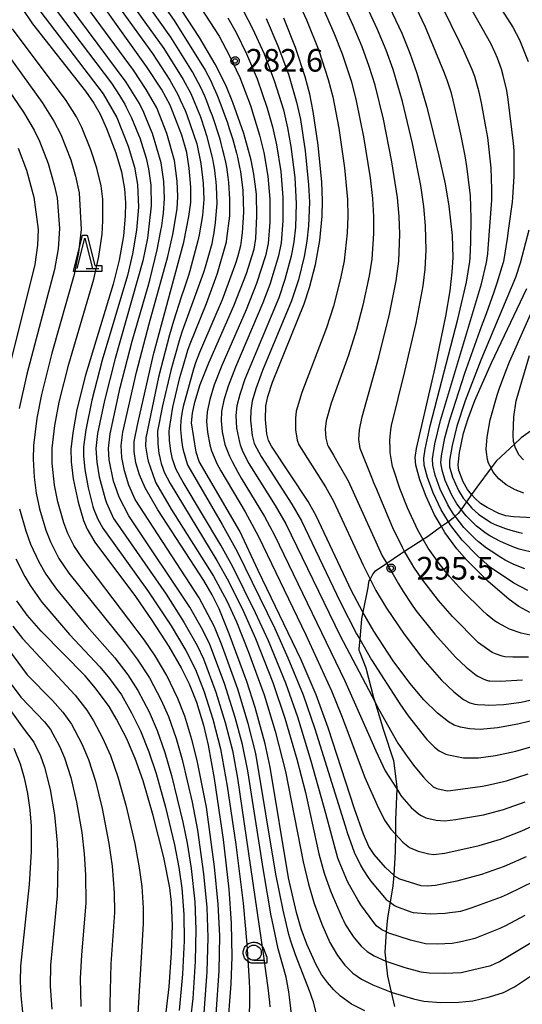
# Model space of a CAD drawing. Extents: x -6000 to -4000, y 96000 to 97500.
# Drawn here: x -5220 to -5137, y 96955 to 97118 of the extents above; entities that cross this region are included whole.
import ezdxf

# ---------------------------------------------------------------- set-up
doc = ezdxf.new("R2010")
doc.units = 0
for name, color, linetype in [('2103000', 6, 'Continuous'), ('6331000', 3, 'Continuous'), ('6332000', 3, 'Continuous'), ('7101000', 4, 'Continuous'), ('7102000', 6, 'Continuous'), ('7312000', 1, 'Continuous'), ('CLIP_BOX', 4, 'Continuous')]:
    doc.layers.add(name, color=color, linetype=linetype)
doc.styles.add('Dm_Anotation', font='romans.shx', dxfattribs={"bigfont": 'PSCDM.shx'})

# ---------------------------------------------------------------- blocks, each defined once
blk = doc.blocks.new('633100')
at = {"layer": '6331000'}
blk.add_lwpolyline([(0, -0.5), (0.67, -0.5)], dxfattribs=at)
blk.add_circle((0, 0), 0.5, dxfattribs=at)
at = {"layer": 'CLIP_BOX'}
blk.add_lwpolyline([(0.87, -0.3), (0.87, -0.7), (0, -0.7), (-0.074, -0.695), (-0.146, -0.684), (-0.216, -0.666), (-0.282, -0.64), (-0.35, -0.606), (-0.414, -0.564), (-0.469, -0.521), (-0.52, -0.469), (-0.568, -0.408), (-0.608, -0.35), (-0.64, -0.281), (-0.666, -0.214), (-0.686, -0.144), (-0.697, -0.071), (-0.699, 0.003), (-0.695, 0.075), (-0.684, 0.148), (-0.665, 0.216), (-0.64, 0.281), (-0.606, 0.349), (-0.565, 0.412), (-0.522, 0.467), (-0.467, 0.52), (-0.41, 0.568), (-0.349, 0.607), (-0.283, 0.641), (-0.215, 0.665), (-0.148, 0.684), (-0.072, 0.696), (0, 0.7), (0.074, 0.696), (0.147, 0.685), (0.219, 0.666), (0.283, 0.639), (0.355, 0.605), (0.416, 0.562), (0.472, 0.518), (0.525, 0.463), (0.57, 0.407), (0.609, 0.346), (0.646, 0.273)], close=True, dxfattribs=at)
blk = doc.blocks.new('633200')
at = {"layer": '6332000'}
for points in [[(-0.5, -1), (0, 1), (0.5, -1)], [(0.08, -1), (0.92, -1)]]:
    blk.add_lwpolyline(points, dxfattribs=at)
at = {"layer": 'CLIP_BOX'}
blk.add_lwpolyline([(-0.156, 1.2), (0.156, 1.2), (0.656, -0.8), (1.12, -0.8), (1.12, -1.2), (-0.756, -1.2)], close=True, dxfattribs=at)
blk = doc.blocks.new('731200')
at = {"layer": '7312000'}
blk.add_circle((0, 0), 0.15, dxfattribs=at)
at = {"layer": 'CLIP_BOX'}
blk.add_lwpolyline([(-0.209, -0.178), (-0.219, -0.166), (-0.237, -0.14), (-0.251, -0.113), (-0.258, -0.094), (-0.265, -0.075), (-0.269, -0.057), (-0.273, -0.031), (-0.275, -0.008), (-0.274, 0.024), (-0.27, 0.054), (-0.266, 0.071), (-0.261, 0.088), (-0.255, 0.104), (-0.246, 0.124), (-0.239, 0.136), (-0.228, 0.154), (-0.219, 0.166), (-0.202, 0.187), (-0.189, 0.199), (-0.169, 0.217), (-0.151, 0.23), (-0.135, 0.239), (-0.113, 0.251), (-0.101, 0.256), (-0.082, 0.262), (-0.056, 0.269), (-0.04, 0.272), (-0.016, 0.275), (0.004, 0.275), (0.022, 0.274), (0.042, 0.272), (0.065, 0.267), (0.079, 0.264), (0.108, 0.253), (0.121, 0.247), (0.143, 0.235), (0.16, 0.224), (0.18, 0.208), (0.194, 0.194), (0.206, 0.182), (0.222, 0.162), (0.233, 0.146), (0.249, 0.116), (0.257, 0.097), (0.264, 0.075), (0.269, 0.057), (0.273, 0.032), (0.275, 0.014), (0.275, -0.008), (0.274, -0.023), (0.271, -0.048), (0.267, -0.067), (0.261, -0.088), (0.249, -0.117), (0.23, -0.151), (0.219, -0.166), (0.204, -0.184), (0.189, -0.199), (0.172, -0.215), (0.154, -0.228), (0.136, -0.239), (0.124, -0.246), (0.107, -0.253), (0.09, -0.26), (0.071, -0.266), (0.044, -0.271), (0.028, -0.274), (0.009, -0.275), (-0.009, -0.275), (-0.024, -0.274), (-0.041, -0.272), (-0.063, -0.268), (-0.086, -0.261), (-0.101, -0.256), (-0.115, -0.25), (-0.133, -0.241), (-0.148, -0.231), (-0.17, -0.216), (-0.182, -0.206), (-0.197, -0.192)], close=True, dxfattribs=at)

msp = doc.modelspace()

# ---------------------------------------------------------------- linework, layer by layer
at = {"layer": '2103000', "flags": 128}
msp.add_lwpolyline([(-5133.55, 97050.84), (-5136.85, 97048.47), (-5137.99, 97047.41), (-5141.03, 97044.59), (-5141.85, 97043.48), (-5144.2, 97040.29), (-5145.06, 97039.08), (-5145.93, 97037.86), (-5146.8, 97036.63), (-5147.29, 97035.94), (-5147.78, 97035.48), (-5148.12, 97035.15), (-5148.9, 97034.59), (-5150.05, 97033.77), (-5152.37, 97032.11), (-5153.06, 97031.66), (-5156.14, 97029.66), (-5156.8, 97029.23), (-5159.1, 97027.65), (-5161.11, 97026.27), (-5161.37, 97025.97), (-5161.86, 97025.09), (-5162.03, 97024.78), (-5162.12, 97024.5), (-5162.2, 97023.7), (-5163.05, 97019.6), (-5163.27, 97018.54), (-5163.57, 97015.17), (-5163.72, 97013.56), (-5163.69, 97013.34), (-5163.6, 97013.1), (-5163.53, 97012.97), (-5162.53, 97010.43), (-5161.3, 97005.51), (-5161.09, 97004.82), (-5159.62, 97000.1), (-5157.99, 96995.05), (-5157.44, 96990.72), (-5157.45, 96990.36), (-5157.64, 96985.27), (-5157.66, 96982.9), (-5157.69, 96979.96), (-5157.95, 96976.09), (-5158.07, 96974.35), (-5158.54, 96971.61), (-5158.99, 96969.04), (-5159.17, 96966.71), (-5159.42, 96963.38), (-5159.25, 96961.89), (-5158.96, 96959.38), (-5158.37, 96956.77), (-5157.82, 96954.35)], dxfattribs=at)
at = {"layer": '7101000', "flags": 128}
for points in [[(-5135.43, 97019.58), (-5137.26, 97020.55), (-5138.85, 97021.71), (-5142.38, 97024.76), (-5145.84, 97028.2), (-5147.5, 97030.1), (-5149.48, 97032.8), (-5150.05, 97033.77), (-5151.19, 97035.7), (-5152.6, 97038.73), (-5153.64, 97041.51), (-5154.27, 97043.92), (-5154.4, 97045.21), (-5154.2, 97046.7), (-5151.11, 97060.07), (-5149.33, 97068.61), (-5148.62, 97072.81), (-5148.26, 97075.88), (-5148.13, 97078.28), (-5148.24, 97081.96), (-5148.78, 97086.79), (-5149.41, 97090.49), (-5150.41, 97095.12), (-5152.29, 97102.72), (-5154.04, 97108.74), (-5155.2, 97112.08), (-5156.54, 97115.38), (-5162.79, 97128.55)], [(-5162.74, 96953.65), (-5164.91, 96954.78), (-5166.72, 96956.06), (-5167.85, 96957.11), (-5168.91, 96958.32), (-5169.88, 96959.68), (-5170.79, 96961.26), (-5172.32, 96964.69), (-5173.25, 96967.2), (-5174.03, 96969.91), (-5175.32, 96975.67), (-5178.37, 96993.95), (-5179.22, 96997.85), (-5180.87, 97003.87), (-5182.23, 97008.13), (-5185.13, 97016.04), (-5186.81, 97020.17), (-5187.95, 97022.48), (-5189.35, 97024.85), (-5196.94, 97036.56), (-5199.06, 97040.19), (-5199.99, 97042.32), (-5200.57, 97044.34), (-5200.87, 97046.18), (-5200.84, 97047.88), (-5200.27, 97050.86), (-5197.66, 97062.23), (-5192.66, 97080.83), (-5191.8, 97085.07), (-5191.51, 97087.41), (-5191.49, 97089.95), (-5191.75, 97093.06), (-5192.17, 97095.65), (-5192.97, 97098.57), (-5194.88, 97103.5), (-5196.36, 97106.13), (-5198.8, 97109.92), (-5210.79, 97126.7)], [(-5136.03, 96979.12), (-5139.71, 96977.53), (-5143.45, 96976.22), (-5147.52, 96975.11), (-5151.04, 96974.39), (-5152.36, 96974.27), (-5153.38, 96974.36), (-5156.91, 96975.43), (-5157.81, 96975.96), (-5157.95, 96976.09), (-5159.31, 96977.35), (-5161.2, 96979.51), (-5162.05, 96980.85), (-5162.93, 96982.87), (-5164.43, 96987.1), (-5168.76, 97000.46), (-5170.79, 97005.95), (-5173.27, 97011.75), (-5180.38, 97026.54), (-5183.41, 97033.03), (-5190.11, 97044.55), (-5190.63, 97046.08), (-5191.36, 97050.95), (-5191.22, 97052.53), (-5190.83, 97054.38), (-5189.95, 97057.3), (-5188.52, 97060.9), (-5184.38, 97070.29), (-5182.3, 97075.67), (-5181.01, 97079.66), (-5180.74, 97081.42), (-5180.57, 97085.22), (-5180.65, 97088.76), (-5181.05, 97092.11), (-5181.51, 97094.42), (-5182.75, 97098.82), (-5184.53, 97103.93), (-5185.72, 97106.84), (-5187.44, 97110.3), (-5190.07, 97114.71), (-5194, 97120.75)], [(-5219.39, 97119.5), (-5217.67, 97116.96), (-5208.9, 97105.85), (-5207.53, 97103.86), (-5206.5, 97102.04), (-5205.42, 97099.64), (-5203.86, 97095.6), (-5202.95, 97092.47), (-5202.46, 97089.67), (-5202.27, 97087.35), (-5202.32, 97085.16), (-5202.6, 97081.89), (-5203.31, 97077.86), (-5204.3, 97073.88), (-5208.92, 97058.81), (-5210.32, 97053.13), (-5211.02, 97049.31), (-5211.3, 97046.61), (-5211.25, 97044.48), (-5210.93, 97041.69), (-5210.12, 97037.81), (-5209.25, 97034.78), (-5208.64, 97033.37), (-5207.37, 97031.22), (-5200.65, 97022.19), (-5197.86, 97018.2), (-5195.11, 97013.96), (-5193.07, 97010.42), (-5191.77, 97007.78), (-5190.57, 97004.75), (-5189.41, 97000.9), (-5188.6, 96997.62), (-5187.6, 96992.09), (-5186.16, 96981.98), (-5185.2, 96973.79), (-5184.8, 96968.17), (-5184.7, 96962.58), (-5184.86, 96958.11), (-5185.46, 96950.18)], [(-5133.8, 97001.96), (-5137.4, 97001.06), (-5140.76, 97000.49), (-5143.64, 97000.22), (-5145.4, 97000.31), (-5146.92, 97000.58), (-5147.94, 97000.91), (-5148.86, 97001.45), (-5150.7, 97002.92), (-5152.97, 97005.13), (-5155.3, 97007.86), (-5158.03, 97011.59), (-5161.21, 97016.45), (-5163.05, 97019.6), (-5163.13, 97019.73), (-5164.92, 97023.14), (-5170.74, 97035.57), (-5172.08, 97037.91), (-5178.17, 97047.06), (-5178.64, 97048.04), (-5178.9, 97049.14), (-5179.16, 97051.5), (-5179.11, 97053.78), (-5178.78, 97055.29), (-5178, 97057.7), (-5172.76, 97070.65), (-5171.85, 97073.33), (-5170.87, 97077.13), (-5170.16, 97081.11), (-5169.77, 97085.13), (-5169.71, 97087.74), (-5169.85, 97090.75), (-5170.46, 97096.91), (-5171.24, 97102.47), (-5171.81, 97105.3), (-5172.58, 97108.19), (-5174.17, 97113.03), (-5176.12, 97117.91)], [(-5134.94, 97035.24), (-5138.16, 97035.38), (-5139.42, 97035.57), (-5140.55, 97035.97), (-5142.49, 97036.91), (-5143.58, 97037.62), (-5144.56, 97038.49), (-5145.06, 97039.08), (-5145.77, 97039.91), (-5146.47, 97041.18), (-5147.2, 97043.07), (-5147.3, 97043.98), (-5147.06, 97046.06), (-5146.39, 97049.23), (-5145.66, 97051.67), (-5144.55, 97054.64), (-5141.79, 97060.9), (-5135.94, 97073.15)], [(-5195.74, 96952.05), (-5195.07, 96957.64), (-5194.66, 96963.24), (-5194.52, 96967.79), (-5194.68, 96971.56), (-5194.97, 96974.03), (-5195.96, 96979.03), (-5197.69, 96986), (-5199.37, 96991.72), (-5200.68, 96995.39), (-5202.14, 96998.77), (-5203.76, 97001.94), (-5205, 97004), (-5207.22, 97007.07), (-5208.97, 97009.11), (-5216.25, 97016.49), (-5218.53, 97019.13), (-5220.23, 97021.49)], [(-5220.74, 96997.13), (-5219.72, 96994.52), (-5219.04, 96992.2), (-5218.46, 96989.59), (-5218.08, 96986.9), (-5217.88, 96984.19), (-5217.86, 96980.03), (-5218.21, 96974.58), (-5219.64, 96961.07), (-5219.71, 96958.56), (-5219.61, 96956.15), (-5219.29, 96953.5)]]:
    msp.add_lwpolyline(points, dxfattribs=at)
at = {"layer": '7102000', "flags": 128}
for points in [[(-5135.68, 97012.2), (-5137.68, 97012.15), (-5138.25, 97012.15), (-5139.55, 97012.22), (-5140.03, 97012.33), (-5141.14, 97012.7), (-5141.67, 97012.94), (-5143.92, 97014.52), (-5148.24, 97018.92), (-5150.52, 97021.53), (-5153.28, 97025.13), (-5154.61, 97027.08), (-5155.01, 97027.74), (-5156.04, 97029.48), (-5156.14, 97029.66), (-5156.51, 97030.34), (-5158.08, 97033.6), (-5160.51, 97039.34), (-5160.74, 97039.9), (-5161.21, 97041.04), (-5161.58, 97041.9), (-5163.49, 97046.68), (-5163.73, 97048.17), (-5163.6, 97049.78), (-5163.14, 97051.96), (-5160.43, 97061.83), (-5158.64, 97068.93), (-5157.53, 97074.46), (-5157.11, 97077.71), (-5156.94, 97082.16), (-5157.04, 97085.1), (-5157.32, 97088.24), (-5158.25, 97094.14), (-5159.66, 97101.21), (-5161.03, 97106.82), (-5161.98, 97109.92), (-5163.15, 97113.14), (-5164.64, 97116.69), (-5171.34, 97131.31)], [(-5134.91, 97015.72), (-5136.85, 97016.13), (-5138.8, 97016.81), (-5140.71, 97017.84), (-5141.26, 97018.21), (-5142.49, 97019.2), (-5143.33, 97019.94), (-5146.53, 97023.09), (-5148.71, 97025.52), (-5150.42, 97027.65), (-5152.25, 97030.23), (-5153.06, 97031.66), (-5153.94, 97033.2), (-5155.65, 97036.87), (-5156.94, 97040.08), (-5158, 97043.27), (-5158.14, 97043.71), (-5158.52, 97046.01), (-5158.55, 97046.71), (-5158.57, 97048.09), (-5158.55, 97048.66), (-5158.43, 97049.78), (-5158.31, 97050.49), (-5156.12, 97059.43), (-5154.24, 97067.46), (-5153.08, 97073.64), (-5152.72, 97076.35), (-5152.56, 97079.54), (-5152.67, 97083.52), (-5152.97, 97086.72), (-5153.48, 97090.22), (-5154.86, 97097.14), (-5156.51, 97104.09), (-5158.05, 97109.41), (-5159.18, 97112.6), (-5160.6, 97116.02), (-5166.46, 97128.66)], [(-5135.79, 97023.22), (-5138.07, 97024.42), (-5141.94, 97027.01), (-5144.09, 97028.95), (-5146.61, 97031.53), (-5148.5, 97033.94), (-5148.9, 97034.59), (-5150.1, 97036.54), (-5151.44, 97039.36), (-5152.37, 97041.89), (-5152.89, 97043.92), (-5152.97, 97045.09), (-5152.77, 97046.57), (-5151.9, 97050.46), (-5147.33, 97068.11), (-5145.91, 97074.2), (-5145.37, 97077.64), (-5145.31, 97078.27), (-5145.24, 97079.64), (-5145.19, 97080.79), (-5145.13, 97084.8), (-5145.26, 97088.55), (-5145.84, 97093.35), (-5146.13, 97095.1), (-5146.85, 97098.72), (-5147.28, 97100.72), (-5148.1, 97104.32), (-5148.4, 97105.52), (-5149.1, 97107.63), (-5149.66, 97109.1), (-5152.68, 97116.4), (-5159.07, 97129.92)], [(-5136.24, 97026.77), (-5138.08, 97027.49), (-5139.53, 97028.25), (-5140.22, 97028.66), (-5141.85, 97029.69), (-5142.63, 97030.23), (-5143.91, 97031.24), (-5144.5, 97031.76), (-5146.35, 97033.64), (-5147.78, 97035.48), (-5148.05, 97035.83), (-5149.02, 97037.38), (-5150.27, 97039.99), (-5151.1, 97042.27), (-5151.5, 97043.92), (-5151.55, 97044.97), (-5151.14, 97047.49), (-5150.2, 97051.31), (-5143.42, 97073.94), (-5142.62, 97077.5), (-5142.41, 97078.92), (-5142.32, 97079.79), (-5141.75, 97087.78), (-5141.72, 97089.63), (-5141.83, 97093.13), (-5142.41, 97098.13), (-5142.7, 97099.94), (-5143.43, 97103.89), (-5143.8, 97105.64), (-5144.53, 97108.26), (-5145.02, 97109.5), (-5146.35, 97112.5), (-5147.05, 97113.98), (-5154.02, 97128.24)], [(-5208.17, 97126.46), (-5197.84, 97112.08), (-5194.95, 97107.62), (-5193.66, 97105.29), (-5193.24, 97104.41), (-5192.43, 97102.62), (-5192.13, 97101.92), (-5190.52, 97097.11), (-5189.85, 97093.88), (-5189.44, 97090.61), (-5189.36, 97087.9), (-5189.55, 97085.25), (-5190.1, 97082.05), (-5190.32, 97081.04), (-5191.64, 97076.12), (-5191.88, 97075.35), (-5192.54, 97073.32), (-5193.06, 97071.76), (-5194.34, 97067.75), (-5194.99, 97065.53), (-5196.81, 97058.5), (-5198.94, 97048.44), (-5198.97, 97047.08), (-5198.66, 97045.11), (-5198.54, 97044.6), (-5197.4, 97041.32), (-5197.25, 97041), (-5194.73, 97036.67), (-5187.75, 97025.6), (-5185.53, 97021.49), (-5183.96, 97018.04), (-5181.93, 97012.99), (-5179.36, 97005.94), (-5177.53, 96999.93), (-5175.81, 96993.26), (-5172.92, 96978.3), (-5172.03, 96974.62), (-5171.09, 96971.4), (-5169.85, 96967.99), (-5168.53, 96964.95), (-5167.26, 96962.81), (-5166.03, 96961.2), (-5164.69, 96959.9), (-5163.25, 96958.88), (-5161.42, 96957.94), (-5158.37, 96956.77), (-5158.2, 96956.71), (-5154.7, 96955.65), (-5152.95, 96955.27), (-5150.15, 96955.06), (-5147.18, 96955.09), (-5144.86, 96955.33), (-5142.11, 96955.96), (-5139.81, 96956.69), (-5138, 96957.65), (-5134.69, 96959.84)], [(-5170.51, 96952.19), (-5171.21, 96955.15), (-5171.41, 96955.72), (-5171.7, 96956.52), (-5171.85, 96956.94), (-5173.69, 96961.66), (-5174.18, 96962.91), (-5174.95, 96965.17), (-5175.27, 96966.27), (-5176.23, 96970.3), (-5177.41, 96976.27), (-5180.73, 96996.21), (-5181.98, 97001.19), (-5183.71, 97006.86), (-5185.79, 97012.68), (-5186.42, 97014.33), (-5187.33, 97016.63), (-5187.6, 97017.29), (-5190.09, 97021.98), (-5200.71, 97038.24), (-5201.75, 97040.63), (-5202.47, 97043.03), (-5202.88, 97045.22), (-5203.01, 97047.18), (-5202.7, 97049.42), (-5200.44, 97059.32), (-5198.37, 97067.35), (-5195.27, 97078.45), (-5194.46, 97082.1), (-5193.77, 97086.38), (-5193.66, 97088.42), (-5193.75, 97090.94), (-5194.2, 97094.34), (-5195.44, 97098.84), (-5197.12, 97103.06), (-5198.87, 97106.1), (-5200.95, 97109.3), (-5211.76, 97124.04)], [(-5203.64, 97123.66), (-5195.97, 97112.91), (-5192.77, 97107.78), (-5191.5, 97105.46), (-5189.9, 97101.56), (-5189.19, 97099.39), (-5188.91, 97098.48), (-5187.92, 97094.64), (-5187.78, 97093.97), (-5187.58, 97092.77), (-5187.49, 97092.17), (-5187.33, 97090.81), (-5187.27, 97090.04), (-5187.19, 97087.22), (-5187.4, 97084.74), (-5187.48, 97084.02), (-5187.61, 97082.88), (-5187.68, 97082.39), (-5187.89, 97081.27), (-5188.04, 97080.56), (-5189.11, 97076.68), (-5189.39, 97075.84), (-5192.92, 97066.1), (-5193.3, 97064.88), (-5194.26, 97061.58), (-5194.78, 97059.62), (-5196.15, 97053.76), (-5196.97, 97049.56), (-5196.96, 97047.51), (-5196.9, 97046.9), (-5196.76, 97045.89), (-5196.68, 97045.47), (-5196.5, 97044.66), (-5196.38, 97044.23), (-5196.05, 97043.27), (-5195.87, 97042.79), (-5194.91, 97040.9), (-5187.17, 97028.16), (-5185.28, 97024.74), (-5182.79, 97019.74), (-5180.81, 97015.24), (-5177.95, 97007.97), (-5175.95, 97002.1), (-5173.97, 96995.28), (-5172.55, 96989.8), (-5170.32, 96979.63), (-5169.44, 96976.46), (-5169.11, 96975.47), (-5168.41, 96973.52), (-5168.03, 96972.59), (-5166.47, 96969.05), (-5166.27, 96968.62), (-5165.91, 96967.91), (-5165.7, 96967.55), (-5165.21, 96966.77), (-5164.99, 96966.43), (-5164.66, 96965.97), (-5164.49, 96965.74), (-5163.35, 96964.36), (-5162.31, 96963.46), (-5161.2, 96962.74), (-5159.24, 96961.89), (-5156.08, 96960.82), (-5153.47, 96960.13), (-5152.11, 96959.93), (-5149.55, 96959.88), (-5146.81, 96960.02), (-5141.88, 96961.18), (-5140.48, 96961.81), (-5134.93, 96965.1)], [(-5199.04, 97124.33), (-5194.23, 97117.52), (-5189.1, 97109.28), (-5188.16, 97107.51), (-5187.89, 97106.89), (-5187.17, 97105.25), (-5186.83, 97104.42), (-5185.42, 97100.56), (-5185.12, 97099.66), (-5184.56, 97097.82), (-5184.31, 97096.99), (-5183.92, 97095.54), (-5183.76, 97094.9), (-5183.36, 97092.98), (-5183.28, 97092.54), (-5182.9, 97089.37), (-5182.78, 97085.78), (-5183.02, 97082.38), (-5183.1, 97081.58), (-5183.29, 97080.24), (-5183.77, 97078.35), (-5184.12, 97077.31), (-5186.33, 97071.3), (-5189.55, 97063.76), (-5190.05, 97062.58), (-5190.7, 97060.85), (-5191.04, 97059.83), (-5192.74, 97053.63), (-5192.91, 97052.83), (-5193.08, 97051.77), (-5193.13, 97051.3), (-5193.18, 97050.31), (-5193.18, 97049.8), (-5193.09, 97048.68), (-5193.02, 97048.08), (-5192.84, 97046.91), (-5192.75, 97046.43), (-5192.07, 97044.15), (-5191.96, 97043.88), (-5186.3, 97034.15), (-5183.81, 97029.63), (-5177.61, 97016.9), (-5175.44, 97012.06), (-5172.93, 97005.95), (-5170.96, 97000.33), (-5165.99, 96984.27), (-5165.62, 96983.14), (-5164.5, 96979.93), (-5163.37, 96977.63), (-5162.97, 96976.96), (-5162.15, 96975.7), (-5161.76, 96975.15), (-5159.17, 96972.06), (-5158.54, 96971.61), (-5157.8, 96971.08), (-5157.51, 96970.91), (-5155.13, 96970.06), (-5154.73, 96969.95), (-5151.9, 96969.73), (-5149.43, 96969.83), (-5148.64, 96969.9), (-5147.31, 96970.08), (-5146.84, 96970.16), (-5145.79, 96970.46), (-5144.95, 96970.74), (-5140.12, 96972.52), (-5139.12, 96972.95), (-5134.61, 96975.18)], [(-5142.97, 97123.84), (-5138.27, 97116.4), (-5137.14, 97114.3), (-5135.69, 97110.73)], [(-5174.74, 96952.18), (-5175.15, 96955.91), (-5175.29, 96956.8), (-5175.72, 96959.23), (-5177.02, 96963.94), (-5178.05, 96968.65), (-5178.19, 96969.38), (-5179.49, 96976.86), (-5182.08, 96993.36), (-5182.96, 96997.72), (-5184.15, 97002.18), (-5185.93, 97007.79), (-5188.35, 97014.28), (-5189.48, 97016.63), (-5191.63, 97020.43), (-5201.18, 97034.74), (-5201.72, 97035.54), (-5203.31, 97038.63), (-5204.07, 97040.68), (-5204.27, 97041.3), (-5204.96, 97044.83), (-5205.09, 97046.72), (-5204.83, 97049.13), (-5203.15, 97056.77), (-5201.19, 97064.45), (-5198.55, 97073.58), (-5198.28, 97074.53), (-5197.07, 97079.55), (-5196.82, 97080.71), (-5196.43, 97082.76), (-5196.3, 97083.54), (-5196.11, 97084.89), (-5196.02, 97085.64), (-5195.86, 97088.04), (-5195.95, 97090.88), (-5196.4, 97093.98), (-5197.83, 97098.83), (-5198.13, 97099.61), (-5198.9, 97101.48), (-5199.27, 97102.3), (-5199.99, 97103.79), (-5202.15, 97107.32), (-5213.03, 97121.96)], [(-5174.59, 97122.48), (-5172.39, 97117.65), (-5170.35, 97112.56), (-5168.77, 97107.76), (-5168.02, 97104.9), (-5167.03, 97099.69), (-5166.09, 97093.16), (-5165.58, 97087.91), (-5165.53, 97085.12), (-5165.64, 97082.36), (-5166.13, 97077.77), (-5166.72, 97074.83), (-5167.9, 97070.26), (-5169.06, 97066.67), (-5173.14, 97055.95), (-5174.05, 97052.86), (-5174.2, 97051.72), (-5174.16, 97049.77), (-5173.89, 97048.06), (-5173.64, 97047.31), (-5169.24, 97040.36), (-5167.91, 97037.99), (-5163.02, 97027.4), (-5161.86, 97025.09), (-5160.91, 97023.19), (-5159.16, 97020.3), (-5156.24, 97015.96), (-5153.13, 97011.87), (-5150.06, 97008.37), (-5148.02, 97006.45), (-5146.41, 97005.18), (-5145.38, 97004.61), (-5144.54, 97004.4), (-5144.11, 97004.36), (-5142.86, 97004.26), (-5142.21, 97004.23), (-5139.75, 97004.35), (-5136.9, 97004.71), (-5132.79, 97005.66)], [(-5170.9, 97122.42), (-5167.82, 97115.47), (-5166.46, 97112.02), (-5164.93, 97107.36), (-5164.13, 97104.25), (-5162.94, 97098.27), (-5161.86, 97091.51), (-5161.45, 97088.07), (-5161.28, 97085.11), (-5161.29, 97082.26), (-5161.58, 97078), (-5161.99, 97075.28), (-5163.05, 97070.4), (-5164.1, 97066.41), (-5165.43, 97062.12), (-5168.28, 97054.21), (-5169.11, 97051.25), (-5169.25, 97049.88), (-5169.15, 97048.4), (-5168.91, 97047.29), (-5168.72, 97046.95), (-5167.91, 97045.57), (-5167.34, 97044.61), (-5165.47, 97041.34), (-5159.83, 97028.93), (-5159.1, 97027.65), (-5157.18, 97024.31), (-5156.38, 97023.03), (-5155.03, 97020.95), (-5154.27, 97019.9), (-5151.17, 97016), (-5147.73, 97012.2), (-5145.98, 97010.51), (-5144.31, 97009.18), (-5144.03, 97009.02), (-5143.16, 97008.61), (-5142.75, 97008.44), (-5142.27, 97008.28), (-5142.07, 97008.25), (-5140.33, 97008.19), (-5136.65, 97008.45)], [(-5134.52, 97029.38), (-5137.22, 97030.06), (-5137.95, 97030.3), (-5139.42, 97030.91), (-5140.3, 97031.33), (-5142.03, 97032.25), (-5142.68, 97032.65), (-5144.26, 97033.87), (-5145.99, 97035.58), (-5146.8, 97036.63), (-5147.5, 97037.53), (-5148.35, 97038.98), (-5149.42, 97041.41), (-5149.96, 97043.13), (-5150.15, 97044.33), (-5150.05, 97045.49), (-5149.48, 97048.44), (-5148.68, 97051.43), (-5146.17, 97059.14), (-5143.42, 97066.87), (-5142.62, 97069.03), (-5141.32, 97072.6), (-5140.82, 97074.1), (-5139.79, 97077.51), (-5139.75, 97077.65), (-5139.15, 97081.42), (-5138.9, 97083.14), (-5138.29, 97087.47), (-5138.28, 97087.51), (-5138.23, 97088.2), (-5138.17, 97089.11), (-5138.04, 97091.73), (-5138.05, 97095.97), (-5138.12, 97097.2), (-5139.01, 97104.42), (-5139.27, 97105.91), (-5139.84, 97108.44), (-5140.13, 97109.46), (-5140.79, 97111.26), (-5141.18, 97112.17), (-5141.9, 97113.72), (-5146.91, 97122.67)], [(-5214.82, 97120.62), (-5204.61, 97107.14), (-5203.3, 97105.13), (-5202.97, 97104.58), (-5202.42, 97103.65), (-5202.16, 97103.16), (-5201.59, 97101.99), (-5201.32, 97101.42), (-5200.15, 97098.61), (-5199.94, 97098.09), (-5198.88, 97094.76), (-5198.49, 97092.98), (-5198.11, 97090.27), (-5198.02, 97086.87), (-5198.65, 97081.5), (-5199.4, 97077.73), (-5204.02, 97061.57), (-5205.75, 97054.65), (-5206.89, 97049.19), (-5207.17, 97046.7), (-5207.04, 97044.45), (-5206.66, 97042.02), (-5205.66, 97038.38), (-5205.42, 97037.7), (-5204.26, 97035.13), (-5204.02, 97034.72), (-5195.57, 97022.57), (-5192.62, 97017.98), (-5190.44, 97014.11), (-5189.39, 97011.9), (-5187.35, 97006.39), (-5185.79, 97001.34), (-5184.61, 96996.74), (-5183.79, 96992.16), (-5179.48, 96962.7), (-5179.08, 96959.85), (-5178.76, 96957.48), (-5178.49, 96955.09), (-5178.45, 96954.33)], [(-5136.26, 96969.43), (-5139.49, 96967.73), (-5140.42, 96967.3), (-5144.53, 96965.65), (-5146.58, 96965.11), (-5147.1, 96965.01), (-5148.26, 96964.82), (-5150.7, 96964.7), (-5152.67, 96964.75), (-5155.18, 96965.33), (-5158.77, 96966.52), (-5159.17, 96966.71), (-5159.92, 96967.06), (-5160.73, 96967.69), (-5161.08, 96968.06), (-5163.36, 96971.2), (-5163.88, 96972.03), (-5165.28, 96974.47), (-5165.56, 96975.05), (-5166.97, 96978.35), (-5167.16, 96978.89), (-5169.15, 96986.28), (-5171.57, 96994.95), (-5173.8, 97002.24), (-5175.8, 97007.88), (-5178.65, 97014.85), (-5180.78, 97019.52), (-5184.54, 97027.11), (-5186.53, 97030.73), (-5192.74, 97041.13), (-5193.2, 97041.92), (-5193.94, 97043.33), (-5194.41, 97044.64), (-5194.49, 97044.94), (-5194.69, 97045.77), (-5194.78, 97046.24), (-5195.03, 97048.06), (-5195.05, 97049.57), (-5195.02, 97050), (-5194.48, 97053.54), (-5193.3, 97058.44), (-5192.83, 97060.12), (-5191.96, 97062.96), (-5191.6, 97064.04), (-5188.91, 97070.68), (-5187.34, 97074.92), (-5187.06, 97075.71), (-5185.61, 97080.87), (-5185.51, 97081.46), (-5185.06, 97085.18), (-5185.02, 97087.95), (-5185.19, 97090.73), (-5185.29, 97091.6), (-5185.56, 97093.27), (-5185.72, 97094.06), (-5186.03, 97095.46), (-5186.17, 97096.04), (-5186.46, 97097.17), (-5186.66, 97097.86), (-5187.92, 97101.72), (-5188.21, 97102.53), (-5188.85, 97104.19), (-5189.19, 97105.01), (-5189.76, 97106.32), (-5191.22, 97109.04), (-5194.79, 97114.75), (-5199.69, 97121.7)], [(-5190.51, 97120.6), (-5186.82, 97114.9), (-5185.15, 97111.79), (-5183.41, 97108.07), (-5181.64, 97103.44), (-5180.11, 97098.55), (-5179.4, 97095.7), (-5178.75, 97091.75), (-5178.42, 97087.93), (-5178.44, 97084.13), (-5178.71, 97080.62), (-5179.15, 97078.6), (-5180.64, 97073.98), (-5182.33, 97069.67), (-5186.34, 97060.45), (-5187.61, 97057.22), (-5188.34, 97054.81), (-5188.8, 97052.75), (-5188.9, 97051.18), (-5188.73, 97049.41), (-5188.34, 97047.31), (-5188.05, 97046.31), (-5187.16, 97044.23), (-5186.5, 97042.99), (-5182.51, 97036.21), (-5180.29, 97032.16), (-5172.45, 97015.87), (-5168.24, 97006.63), (-5166.57, 97002.54), (-5165.96, 97000.91), (-5162.74, 96992.27), (-5160.44, 96987.21), (-5160.04, 96986.36), (-5159.47, 96985.23), (-5158.43, 96983.74), (-5157.66, 96982.9), (-5156.43, 96981.54), (-5155.34, 96980.66), (-5153.88, 96980.07), (-5152.14, 96979.61), (-5151.33, 96979.53), (-5149.51, 96979.75), (-5143.84, 96981.03), (-5140.31, 96982.08), (-5136.76, 96983.42), (-5132.41, 96985.45)], [(-5216.47, 97119.09), (-5205.97, 97105.4), (-5203.72, 97101.48), (-5201.85, 97096.73), (-5200.82, 97093.26), (-5200.31, 97090.37), (-5200.14, 97086.61), (-5200.46, 97082.84), (-5201.12, 97078.89), (-5201.97, 97075.3), (-5206.14, 97061.34), (-5207.85, 97054.71), (-5208.87, 97049.79), (-5209.21, 97046.98), (-5209.21, 97045.46), (-5209.01, 97043.2), (-5208.46, 97040.21), (-5207.66, 97037.12), (-5207.51, 97036.63), (-5207.14, 97035.65), (-5206.92, 97035.14), (-5206.05, 97033.5), (-5198.47, 97022.99), (-5194.71, 97017.33), (-5192.29, 97013.25), (-5190.7, 97010.11), (-5189.27, 97006.45), (-5187.83, 97001.91), (-5186.56, 96997), (-5185.48, 96990.82), (-5184.07, 96981.15), (-5182.84, 96971.49), (-5182.23, 96964.68), (-5181.86, 96958.58), (-5181.81, 96957.25), (-5181.81, 96954.75), (-5181.86, 96953.25)], [(-5182.84, 97119.18), (-5181.27, 97116.18), (-5179.38, 97112.01), (-5177.65, 97107.44), (-5176.18, 97102.71), (-5175.48, 97099.77), (-5174.93, 97096.66), (-5174.31, 97091.55), (-5174.05, 97087.23), (-5174.18, 97083.31), (-5174.43, 97080.87), (-5174.88, 97078.52), (-5175.93, 97074.67), (-5176.96, 97071.61), (-5182.54, 97058.18), (-5183.4, 97055.64), (-5183.86, 97053.74), (-5184.04, 97052.14), (-5183.94, 97050.08), (-5183.46, 97047.77), (-5183.34, 97047.33), (-5182.89, 97046.17), (-5181.87, 97044.2), (-5181.45, 97043.48), (-5177.55, 97037.26), (-5175.79, 97034.21), (-5166.81, 97015.69), (-5161.09, 97004.82), (-5160.98, 97004.62), (-5160.46, 97003.64), (-5157.27, 96997.97), (-5155.72, 96995.73), (-5155.4, 96995.29), (-5154.68, 96994.3), (-5154.2, 96993.7), (-5153.01, 96992.34), (-5152.51, 96991.79), (-5151.43, 96990.73), (-5150.83, 96990.43), (-5149.09, 96990.06), (-5148.58, 96990.12), (-5143.28, 96990.84), (-5142.46, 96990.98), (-5139.31, 96991.72), (-5135.7, 96992.86)], [(-5185.38, 97117.94), (-5184.01, 97115.54), (-5182.28, 97112.02), (-5180.53, 97107.85), (-5178.85, 97102.99), (-5177.96, 97099.9), (-5177.3, 97096.97), (-5176.62, 97092.51), (-5176.25, 97088.23), (-5176.27, 97084.38), (-5176.57, 97080.75), (-5177.01, 97078.56), (-5178.44, 97073.82), (-5179.58, 97070.78), (-5184.1, 97060.18), (-5185.32, 97057.01), (-5186.01, 97054.72), (-5186.39, 97052.83), (-5186.46, 97051.25), (-5186.29, 97049.45), (-5185.85, 97047.36), (-5185.11, 97045.42), (-5184.67, 97044.53), (-5183.71, 97042.77), (-5183.14, 97041.8), (-5179.3, 97035.44), (-5177.64, 97032.36), (-5166.03, 97008.24), (-5162.14, 96999.46), (-5160.91, 96996.66), (-5159.38, 96993.36), (-5157.45, 96990.36), (-5156.77, 96989.3), (-5156.59, 96989.05), (-5155.05, 96987.3), (-5153.83, 96986.25), (-5153.43, 96985.98), (-5152.66, 96985.61), (-5150.94, 96985.23), (-5149.53, 96985.08), (-5147.67, 96985.31), (-5147.07, 96985.4), (-5143.12, 96986.07), (-5139.81, 96986.96), (-5136.22, 96988.21)], [(-5179.05, 97117.84), (-5177.08, 97113.33), (-5175.36, 97108.61), (-5174, 97104.01), (-5173.36, 97101.12), (-5172.58, 97095.95), (-5172.01, 97090.35), (-5171.88, 97087.48), (-5172.02, 97083.55), (-5172.3, 97080.99), (-5172.74, 97078.48), (-5173.71, 97074.62), (-5174.86, 97071.13), (-5179.62, 97059.62), (-5180.75, 97056.57), (-5181.33, 97054.55), (-5181.57, 97053.01), (-5181.6, 97051.41), (-5181.32, 97048.87), (-5181.02, 97047.55), (-5179.87, 97045.39), (-5174.79, 97037.51), (-5173.2, 97034.75), (-5166.8, 97021.32), (-5164.07, 97016.03), (-5163.57, 97015.17), (-5161.59, 97011.71), (-5156.91, 97004.47), (-5155.54, 97002.47), (-5152.7, 96998.82), (-5152.47, 96998.57), (-5151.2, 96997.26), (-5150.44, 96996.67), (-5149.33, 96996.15), (-5148.86, 96996), (-5146.41, 96995.53), (-5145.97, 96995.51), (-5143.93, 96995.51), (-5141.12, 96995.89), (-5137.78, 96996.62), (-5135.26, 96997.35)], [(-5187.27, 96953.09), (-5186.79, 96960.28), (-5186.7, 96966.06), (-5186.94, 96971.31), (-5187.56, 96977.48), (-5188.88, 96987.33), (-5190.45, 96995.09), (-5191.31, 96998.56), (-5192.48, 97002.42), (-5193.61, 97005.36), (-5195.46, 97009.16), (-5197.38, 97012.38), (-5199.16, 97015.01), (-5209.52, 97028.65), (-5210.83, 97030.64), (-5211.82, 97032.66), (-5212.48, 97034.38), (-5213.45, 97037.86), (-5214.04, 97040.65), (-5214.4, 97044.25), (-5214.4, 97046.77), (-5213.98, 97050.52), (-5213.24, 97054.38), (-5211.68, 97060.65), (-5207.54, 97074.7), (-5206.69, 97078.48), (-5206.12, 97082.15), (-5206.01, 97084.37), (-5206.06, 97087.95), (-5206.33, 97090.18), (-5207.01, 97093.11), (-5207.99, 97096.1), (-5209.49, 97099.81), (-5210.36, 97101.58), (-5212.07, 97104.29), (-5220.99, 97116.16)], [(-5227.22, 97114.08), (-5219.14, 97102.34), (-5217.41, 97099.37), (-5216.51, 97097.55), (-5215.08, 97093.86), (-5214.08, 97090.33), (-5213.61, 97088.15), (-5213.17, 97083.12), (-5213.44, 97079.73), (-5214.01, 97076.33), (-5218.58, 97059.01), (-5219.84, 97053.32)], [(-5223.87, 97114.77), (-5216.06, 97103.95), (-5214.12, 97100.87), (-5213, 97098.68), (-5211.34, 97094.44), (-5210.56, 97091.77), (-5209.94, 97088.98), (-5209.62, 97082.95), (-5210.07, 97079.11), (-5210.78, 97075.51), (-5214.45, 97062.5), (-5216.16, 97055.62), (-5216.95, 97051.73), (-5217.49, 97047.2), (-5217.57, 97044.94), (-5217.41, 97041.98), (-5217.08, 97039.32), (-5216.48, 97036.71), (-5215.44, 97033.17), (-5214.68, 97031.26), (-5213.3, 97028.51), (-5211.65, 97026.08), (-5202.36, 97014.47), (-5200.33, 97011.82), (-5198.33, 97008.74), (-5196.39, 97005.05), (-5195.2, 97002.35), (-5193.92, 96998.69), (-5192.91, 96995.26), (-5191.27, 96988.17), (-5190.36, 96983.56), (-5189.37, 96976.31), (-5188.84, 96970.75), (-5188.67, 96965.78), (-5188.82, 96960.09), (-5189.32, 96953.3)], [(-5220.02, 97096.42), (-5218.65, 97092.78), (-5217.43, 97088.28), (-5216.71, 97082.94), (-5216.82, 97080.35), (-5217.25, 97077.15), (-5222.01, 97058.12)], [(-5135.58, 97082.83), (-5137.02, 97077.38), (-5137.82, 97074.97), (-5143.52, 97061.34), (-5146.13, 97054.56), (-5147.52, 97050.42), (-5148.3, 97047.18), (-5148.7, 97044.72), (-5148.71, 97043.65), (-5148.23, 97041.98), (-5147.24, 97039.73), (-5146.45, 97038.47), (-5145.93, 97037.86), (-5145.04, 97036.81), (-5143.95, 97035.82), (-5141.87, 97034.43), (-5141.21, 97034.12), (-5139.44, 97033.44), (-5138.6, 97033.16), (-5137.36, 97032.83), (-5136.66, 97032.71)], [(-5136.42, 97039.32), (-5137.86, 97039.88), (-5139.33, 97040.66), (-5140.54, 97041.66), (-5141.5, 97042.78), (-5141.85, 97043.48), (-5142.26, 97044.3), (-5142.44, 97044.9), (-5142.62, 97046.08), (-5142.65, 97046.58), (-5142.48, 97048.6), (-5142.02, 97051.47), (-5140.85, 97055.53), (-5140.43, 97056.69), (-5139.39, 97059.52), (-5138.79, 97061.03), (-5133.2, 97073.71)], [(-5136.51, 97044.82), (-5137.24, 97045.67), (-5137.85, 97046.9), (-5137.99, 97047.41), (-5138.12, 97047.87), (-5138.21, 97048.96), (-5138.06, 97051.95), (-5137.68, 97054.58), (-5137.59, 97054.99), (-5135.47, 97062.08)], [(-5219.8, 97036.7), (-5218.79, 97033.1), (-5217.98, 97030.89), (-5216.62, 97027.96), (-5215.45, 97025.92), (-5213.68, 97023.42), (-5208.63, 97017.25), (-5204.06, 97012.06), (-5201.91, 97009.23), (-5200.24, 97006.64), (-5198.4, 97003.13), (-5197.06, 97000.04), (-5195.77, 96996.39), (-5194.67, 96992.61), (-5192.78, 96984.87), (-5192.08, 96981.38), (-5191.44, 96977.19), (-5190.84, 96971.71), (-5190.64, 96967.13), (-5190.75, 96961.88), (-5191.16, 96955.69), (-5191.92, 96949.09)], [(-5220.4, 97028.46), (-5218.94, 97025.53), (-5218.03, 97024.01), (-5216.11, 97021.27), (-5211.53, 97015.94), (-5206.51, 97010.59), (-5204.93, 97008.65), (-5202.97, 97005.92), (-5201.29, 97002.97), (-5199.82, 96999.96), (-5198.42, 96996.49), (-5197.22, 96992.9), (-5195.69, 96987.34), (-5194.19, 96981.11), (-5193.48, 96977.37), (-5192.99, 96973.96), (-5192.64, 96969.62), (-5192.61, 96965.21), (-5192.88, 96959.71), (-5193.43, 96953.71)], [(-5220.9, 97017.31), (-5219.34, 97015.28), (-5210.58, 97005.88), (-5208.7, 97003.43), (-5207.56, 97001.62), (-5206.08, 96998.85), (-5204.78, 96995.89), (-5203.54, 96992.35), (-5202.24, 96987.67), (-5200.75, 96981.32), (-5200.01, 96977.32), (-5199.61, 96974.23), (-5199.35, 96970.71), (-5199.37, 96968.08), (-5200.6, 96947.52)], [(-5222.57, 97014.71), (-5218.52, 97009.27), (-5214.35, 97005.03), (-5212.63, 97003.09), (-5211.23, 97001.09), (-5209.5, 96997.85), (-5208.42, 96995.24), (-5207.27, 96991.66), (-5206.17, 96987.14), (-5205.02, 96981.36), (-5204.49, 96977.6), (-5204.18, 96973.17), (-5204.13, 96969.92), (-5204.7, 96961.44), (-5204.88, 96954.84), (-5204.85, 96946.74)], [(-5224.71, 97012.36), (-5219.57, 97005.58), (-5215.66, 97001.5), (-5214.69, 97000.22), (-5213.22, 96997.45), (-5212.39, 96995.54), (-5211.33, 96992.24), (-5210.4, 96988.19), (-5209.53, 96983.16), (-5209.1, 96979.63), (-5208.91, 96976.18), (-5208.86, 96971.52), (-5209.58, 96962.85), (-5209.77, 96959.04), (-5209.68, 96954.39)], [(-5223.51, 97006.37), (-5219.18, 97000.43), (-5217.44, 96998.1), (-5216.35, 96995.85), (-5215.69, 96993.95), (-5214.73, 96990.28), (-5214.03, 96986.07), (-5213.56, 96981.43), (-5213.45, 96978.16), (-5213.58, 96972.69), (-5214.66, 96961.2), (-5214.73, 96957.73), (-5214.49, 96953.95)]]:
    msp.add_lwpolyline(points, dxfattribs=at)

# ---------------------------------------------------------------- block references
at = {"layer": '6331000', "xscale": 2.5, "yscale": 2.5, "zscale": 2.5}
msp.add_blockref('633100', (-5181.08, 96963.27), dxfattribs=at)
at = {"layer": '6332000', "xscale": 2.5, "yscale": 2.5, "zscale": 2.5}
msp.add_blockref('633200', (-5209.01, 97078.99), dxfattribs=at)
at = {"layer": '7312000', "xscale": 2.5, "yscale": 2.5, "zscale": 2.5}
for p in [(-5184.16, 97110.82, 282.6), (-5158.37, 97026.9, 295.5)]:
    msp.add_blockref('731200', p, dxfattribs=at)

# ---------------------------------------------------------------- texts
at = {"layer": '7312000', "style": 'Dm_Anotation'}
for s, p in [('282.6', (-5182.39, 97109.05)), ('295.5', (-5154.17, 97025.01))]:
    msp.add_text(s, height=3.75, dxfattribs=at).set_placement(p)

doc.saveas('drawing.dxf')
